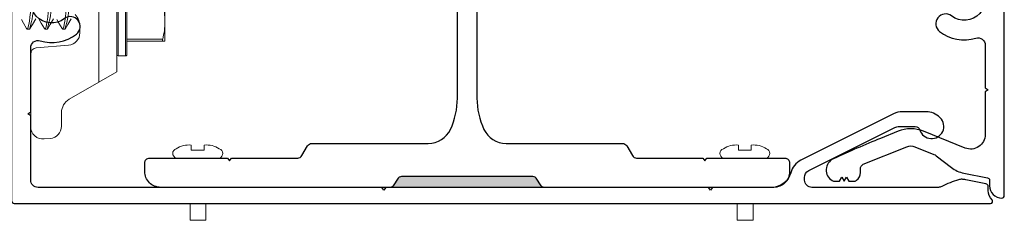
# Model space of a CAD drawing. Units: inches. Extents: x -86 to 105, y -78 to 12.
# Drawn here: x -2 to 2, y -23 to -22 of the extents above; entities that cross this region are included whole.
import ezdxf

# ---------------------------------------------------------------- set-up
doc = ezdxf.new("R2010")
doc.units = ezdxf.units.IN
doc.header["$MEASUREMENT"] = 0
doc.layers.add('RIVET', color=3, linetype='Continuous', lineweight=5)
doc.layers.add('Z_EXTRUSION', color=4, linetype='Continuous', lineweight=20)
doc.layers.add('Z_PROFILE', color=4, linetype='Continuous')

# ---------------------------------------------------------------- blocks, each defined once
blk = doc.blocks.new('lnl fin munting clip')
at = {"layer": 'Z_EXTRUSION'}
for p, q in [((-11.3153, 5.1196), (-11.0224, 5.1196)), ((-11.3514, 4.9668), (-11.3401, 5.0969)), ((-10.9729, 5.0656), (-10.9751, 5.0408)), ((-11.2018, 4.8451), (-11.133, 4.9644)), ((-11.0245, 4.9954), (-11.0792, 4.9954)), ((-11.4009, 4.9214), (-11.4244, 4.9214)), ((-11.2018, 4.8451), (-11.8468, 4.8451)), ((-11.2438, 4.7724), (-11.2018, 4.8451)), ((-11.8049, 4.7724), (-11.2438, 4.7724)), ((-11.3083, 4.7674), (-11.7403, 4.7674)), ((-11.4878, 4.7724), (-11.3133, 4.7724)), ((-11.3083, 4.7374), (-11.3083, 4.7674)), ((-11.7403, 4.7374), (-11.3083, 4.7374)), ((-11.3133, 4.7324), (-11.7353, 4.7324)), ((-11.3756, 4.5878), (-11.3756, 4.7324)), ((-11.3681, 4.7324), (-11.3681, 4.5878)), ((-11.6025, 4.5784), (-11.4462, 4.5784)), ((-11.4462, 4.5784), (-11.3681, 4.5784)), ((-11.3681, 4.5878), (-11.3681, 4.5784))]:
    blk.add_line(p, q, dxfattribs=at)
at = {"layer": 'Z_EXTRUSION', "flags": 128}
for points in [[(-11.4183, 5.1359), (-11.4163, 5.1337), (-11.4185, 5.1313), (-11.4247, 5.1291), (-11.4344, 5.1271), (-11.4476, 5.1249), (-11.4642, 5.1226), (-11.4833, 5.1202), (-11.5038, 5.1179), (-11.5243, 5.1158)], [(-11.4572, 5.0995), (-11.4353, 5.1125), (-11.4163, 5.1237), (-11.4163, 5.1337)], [(-11.4182, 5.1359), (-11.4395, 5.1483), (-11.4546, 5.1572)], [(-11.4182, 5.0644), (-11.4395, 5.0769), (-11.4546, 5.0858)], [(-11.4183, 5.0644), (-11.4163, 5.0623), (-11.4185, 5.0599), (-11.4247, 5.0577), (-11.4344, 5.0556), (-11.4476, 5.0535), (-11.4642, 5.0511), (-11.4833, 5.0488), (-11.5038, 5.0465), (-11.5243, 5.0444)], [(-11.4572, 5.0281), (-11.4353, 5.0411), (-11.4163, 5.0523), (-11.4163, 5.0623)], [(-11.4182, 4.993), (-11.4395, 5.0055), (-11.4546, 5.0144)], [(-11.4183, 4.993), (-11.4163, 4.9908), (-11.4185, 4.9885), (-11.4247, 4.9862), (-11.4344, 4.9842), (-11.4476, 4.9821), (-11.4642, 4.9797), (-11.4833, 4.9773), (-11.5038, 4.975), (-11.5243, 4.973)], [(-11.4572, 4.9566), (-11.4353, 4.9697), (-11.4163, 4.9808), (-11.4163, 4.9908)], [(-11.3681, 4.5878), (-11.3688, 4.5885), (-11.371, 4.5886), (-11.3742, 4.5881), (-11.3756, 4.5878)]]:
    blk.add_lwpolyline(points, dxfattribs=at)
at = {"layer": 'Z_EXTRUSION'}
for centre, radius, start, end in [((-11.529, 5.4704), 0.3635, 270.7301, 288.0509), ((-11.3153, 5.0948), 0.0248, 90, 175), ((-11.0224, 5.0699), 0.0497, 355, 90), ((-11.529, 5.399), 0.3635, 270.7301, 288.0509), ((-11.0245, 5.0451), 0.0497, 270, 355), ((-11.529, 5.3275), 0.3635, 270.7301, 288.0509), ((-11.4009, 4.9711), 0.0497, 270, 355), ((-11.0792, 4.9333), 0.0621, 90, 150), ((-11.4244, 4.9996), 0.0782, 229.5651, 270), ((-11.3133, 4.7674), 0.005, 0.0018, 90.0018), ((-11.3133, 4.7374), 0.005, 270.0018, 0.0018), ((-11.4446, 4.8628), 0.2844, 255.2844, 269.6731), ((-11.4478, 4.8628), 0.2844, 270.3304, 284.7192)]:
    blk.add_arc(centre, radius, start, end, dxfattribs=at)

msp = doc.modelspace()

# ---------------------------------------------------------------- hatches: boundary and pattern name
at = {"layer": 'Z_EXTRUSION'}
h = msp.add_hatch(color=9, dxfattribs=at)
h.dxf.hatch_style = 1
h.paths.add_polyline_path([(-0.58428, -22.68363, -0.2679492), (-0.56723, -22.67379), (-0.03878, -22.67379, -0.2679492), (-0.02173, -22.68363), (-0.00809, -22.70725, 0.2643774), (0.00869, -22.71709), (-0.61471, -22.71709, 0.2645496), (-0.59791, -22.70725)])

# ---------------------------------------------------------------- linework, layer by layer
at = {"layer": 'RIVET', "linetype": 'ByBlock'}
for points in [[(-1.36296, -22.54646, -0.1655951), (-1.30186, -22.56156, -0.7301233), (-1.30186, -22.59898), (-1.47574, -22.59898, -0.7301233), (-1.47574, -22.56156, -0.1655969), (-1.41464, -22.54646), (-1.41464, -22.56656), (-1.36296, -22.56656)], [(0.84199, -22.54646, -0.1655951), (0.90309, -22.56156, -0.7301233), (0.90309, -22.59898), (0.72921, -22.59898, -0.7301233), (0.72921, -22.56156, -0.1655969), (0.79031, -22.54646), (0.79031, -22.56656), (0.84199, -22.56656)]]:
    msp.add_lwpolyline(points, format="xyb", close=True, dxfattribs=at)
for points in [[(-1.41983, -22.78203), (-1.41983, -22.85009), (-1.35608, -22.85009), (-1.35608, -22.78203)], [(0.78511, -22.78203), (0.78511, -22.85009), (0.84887, -22.85009), (0.84887, -22.78203)]]:
    msp.add_lwpolyline(points, close=True, dxfattribs=at)
at = {"layer": 'Z_PROFILE'}
for points in [[(-2.13865, -21.17772), (-2.13865, -22.77221, 0.4142136), (-2.1288, -22.78205), (1.80571, -22.78205)], [(1.64844, -21.89156, -2.0265507), (1.64847, -22.02592, 1), (1.60059, -22.08842, 0.240324), (1.74662, -22.1153, -0.501839), (1.78458, -22.1436), (1.78458, -22.31545), (1.79639, -22.32373), (1.78458, -22.332), (1.78458, -22.50385, -0.53162), (1.70342, -22.55861), (1.53626, -22.49113, 0.1943803), (1.43302, -22.49116), (1.36302, -22.51946, 0.0131605), (1.17302, -22.60217, 0.6162442), (1.16811, -22.68995, 0.1312933), (1.17792, -22.69258), (1.19754, -22.69258), (1.20686, -22.67644), (1.21618, -22.69258), (1.2255, -22.67644), (1.23482, -22.69258), (1.25387, -22.69258, 0.1622697), (1.26568, -22.68864, 0.236068), (1.28143, -22.65715), (1.28143, -22.64215, -0.2950111), (1.29303, -22.6242), (1.46826, -22.55335, -0.1943803), (1.50106, -22.55334), (1.57762, -22.58425, -0.0691498), (1.58702, -22.58965), (1.64833, -22.63722, 0.1175031), (1.6982, -22.65985), (1.79367, -22.6784, -0.3590367), (1.80164, -22.68807), (1.80164, -22.7104, 0.4132862), (1.85148, -22.7604, 0.4151413), (1.86135, -22.75056), (1.86135, -21.15607, 0.4142136)], [(-0.26363, -21.54225), (-0.26363, -22.35749, 0.1106852), (-0.23539, -22.48351, 0.2902225), (-0.14638, -22.53993), (0.32301, -22.53993, -0.2679487), (0.34006, -22.54977), (0.36279, -22.58914, 0.2679487), (0.37983, -22.59898), (0.64648, -22.59898), (0.65475, -22.61079), (0.66302, -22.59898), (0.97652, -22.59898, -0.4142136), (0.99621, -22.61867), (0.99621, -22.65311, -0.4142136), (0.93223, -22.71709), (0.00895, -22.71709, -0.2679492), (-0.00809, -22.70725), (-0.02173, -22.68363, 0.2679492), (-0.03878, -22.67379), (-0.56723, -22.67379, 0.2679492), (-0.58428, -22.68363), (-0.59791, -22.70725, -0.2679492), (-0.61496, -22.71709), (-1.53824, -22.71709, -0.4142136), (-1.60222, -22.65311), (-1.60222, -22.61867, -0.4142136), (-1.58253, -22.59898), (-1.26903, -22.59898), (-1.26076, -22.61079), (-1.25249, -22.59898), (-0.98584, -22.59898, 0.2679492), (-0.96879, -22.58914), (-0.94606, -22.54977, -0.2679492), (-0.92902, -22.53993), (-0.45963, -22.53993, 0.2902225), (-0.37062, -22.48351, 0.1106852), (-0.34237, -22.35749), (-0.34237, -21.54225, 0.1106852)], [(1.80571, -22.78205, 0.6679616), (1.8119, -22.76712, -0.1987562), (1.7967, -22.7304), (1.7967, -22.714, 0.3590367), (1.78714, -22.7024), (1.70594, -22.68662, 0.0318969), (1.69101, -22.6847, 0.0895071), (1.67712, -22.68629, 0.0464942), (1.60942, -22.71376, -0.1201933), (1.59583, -22.71708), (1.08631, -22.71708, -0.4142136), (1.05678, -22.68755), (1.05678, -22.67723, -0.2978585), (1.07306, -22.64932), (1.42021, -22.47556, -0.1165394), (1.43783, -22.4714), (1.50227, -22.4714, -0.3317178), (1.52113, -22.48546, 1.2846305), (1.6031, -22.43661), (1.60189, -22.43541, 0.1989124), (1.54622, -22.41234), (1.45077, -22.41234, 0.1165394), (1.41552, -22.42067), (1.04156, -22.60785, 0.2158875), (1.00064, -22.6583, -0.3410064), (0.92447, -22.71709), (0.68563, -22.71709), (0.67736, -22.7289), (0.66909, -22.71709), (-0.63037, -22.71709), (-0.63864, -22.7289), (-0.64691, -22.71709), (-2.03235, -22.71709, -0.4142136), (-2.06187, -22.68756), (-2.06187, -22.42927), (-2.07368, -22.421), (-2.06187, -22.41273), (-2.06187, -22.15443, -0.501839), (-2.02391, -22.12613, 0.2404715), (-1.87781, -22.0992, 1), (-1.92573, -22.03672, -2.0265507), (-1.92577, -21.90236, 1)]]:
    msp.add_lwpolyline(points, format="xyb", dxfattribs=at)

# ---------------------------------------------------------------- block references
at = {"layer": 'Z_EXTRUSION', "xscale": -1, "rotation": 90}
msp.add_blockref('lnl fin munting clip', (3.05772, -33.495), dxfattribs=at)

doc.saveas('drawing.dxf')
